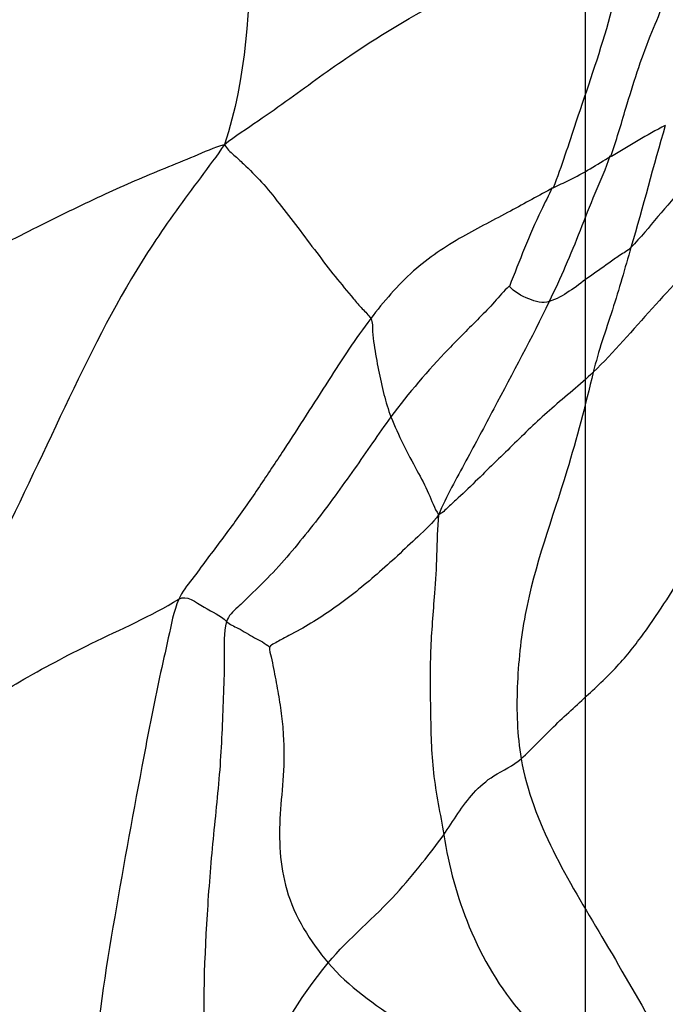
# Model space of a CAD drawing. Units: millimetres. Extents: x 2505 to 7586, y 535 to 3828.
# Drawn here: x 6931 to 6935, y 2388 to 2393 of the extents above; entities that cross this region are included whole.
import ezdxf

# ---------------------------------------------------------------- set-up
doc = ezdxf.new("R2010")
doc.units = ezdxf.units.MM
doc.styles.add('2F обычный', font='Montserrat-Light.ttf', dxfattribs={"width": 0.8})
doc.dimstyles.new('stroitelniy3', dxfattribs={"dimtxt": 80, "dimasz": 30, "dimexe": 5, "dimexo": 10, "dimgap": 20, "dimtad": 1, "dimtoh": 1, "dimdec": 0, "dimrnd": 5, "dimtxsty": '2F обычный', "dimblk": 'ARCHTICK', "dimcen": 0.09, "dimdle": 2, "dimadec": 0, "dimazin": 2, "dimtfac": 1, "dimtdec": 0, "dimtmove": 1, "dimatfit": 3, "dimfxl": 10, "dimtfill": 1, "dimtolj": 1, "dimtzin": 0, "dimarcsym": 1})

# ---------------------------------------------------------------- blocks, each defined once
blk = doc.blocks.new('A$C0B6C7639')
at = {"color": 7, "linetype": 'Continuous'}
for points, knots in [([(77.3712, 314.4245), (77.31, 314.3994), (77.1744, 314.4115), (76.9848, 314.3968), (76.8008, 314.3742), (76.5723, 314.3147), (76.3121, 314.1498), (75.9915, 313.9035), (75.6147, 313.6221), (75.2121, 313.2886), (74.9007, 312.9668), (74.6213, 312.7606), (74.4817, 312.6723), (74.4077, 312.6436)], [0, 0, 0, 0, 0.055931, 0.109819, 0.162416, 0.212359, 0.308349, 0.419549, 0.555521, 0.705921, 0.861739, 0.932831, 1, 1, 1, 1]), ([(77.3712, 314.4245), (77.368, 314.0466), (77.3886, 313.3028), (77.3504, 312.5395), (77.2349, 312.1871)], [0, 0, 0, 0, 0.504766, 1, 1, 1, 1]), ([(77.2349, 312.1871), (77.2916, 312.2328), (77.4105, 312.309), (77.6309, 312.4668), (77.9689, 312.7152), (78.3581, 312.9418), (78.7213, 313.1299), (79.0353, 313.298), (79.272, 313.4016), (79.4195, 313.4813)], [0, 0, 0, 0, 0.085849, 0.166108, 0.319768, 0.580101, 0.695903, 0.802235, 1, 1, 1, 1]), ([(79.3945, 313.3722), (79.3596, 313.1914), (79.2803, 312.8295), (79.1163, 312.3648), (79.0222, 312.0712), (78.9782, 311.9566)], [0, 0, 0, 0, 0.374038, 0.750762, 1, 1, 1, 1]), ([(79.2833, 312.1242), (79.3127, 312.2083), (79.3759, 312.4226), (79.4608, 312.6945), (79.5624, 312.927), (79.6053, 313.0389), (79.633, 313.0904)], [0, 0, 0, 0, 0.259727, 0.651879, 0.829194, 1, 1, 1, 1]), ([(80.3582, 312.8914), (80.2393, 312.676), (80.0084, 312.3671), (79.7191, 312.0159), (79.5321, 311.8052), (79.4411, 311.6925), (79.3907, 311.6408)], [0, 0, 0, 0, 0.466235, 0.726079, 0.863021, 1, 1, 1, 1]), ([(80.3149, 312.2726), (80.245, 312.1612), (80.0684, 311.9577), (79.8022, 311.6359), (79.4972, 311.3181), (79.3011, 311.0855), (79.1905, 310.9788)], [0, 0, 0, 0, 0.229988, 0.468941, 0.731166, 1, 1, 1, 1]), ([(74.4471, 310.6753), (74.699, 310.8252), (75.1756, 311.1426), (75.7768, 311.5142), (76.2568, 311.7582), (76.5922, 311.9233), (76.8647, 312.0404), (77.0765, 312.1244), (77.1798, 312.1721), (77.2349, 312.1871)], [0, 0, 0, 0, 0.27668, 0.54034, 0.666359, 0.784747, 0.893195, 0.946096, 1, 1, 1, 1]), ([(77.2349, 312.1871), (77.152, 312.0677), (76.9737, 311.8408), (76.6535, 311.3538), (76.337, 310.6893), (76.0224, 310.0197), (75.7796, 309.5571), (75.6609, 309.2829), (75.5998, 309.1448), (75.5814, 309.0718)], [0, 0, 0, 0, 0.123335, 0.244622, 0.493575, 0.746176, 0.872761, 0.936142, 1, 1, 1, 1]), ([(77.2349, 312.1871), (77.2448, 312.1642), (77.2845, 312.133), (77.3508, 312.0691), (77.4359, 311.9873), (77.5269, 311.8703), (77.6244, 311.7453), (77.7222, 311.6146), (77.8194, 311.4877), (77.9009, 311.389), (77.9635, 311.3151), (77.9983, 311.2829), (78.01, 311.2631)], [0, 0, 0, 0, 0.062105, 0.11872, 0.231703, 0.353209, 0.486853, 0.625462, 0.758821, 0.884045, 0.942976, 1, 1, 1, 1]), ([(79.2778, 312.126), (79.2577, 312.0574), (79.1963, 311.9285), (79.0984, 311.6676), (79.0163, 311.4767), (78.9564, 311.3536)], [0, 0, 0, 0, 0.25613, 0.509139, 1, 1, 1, 1]), ([(78.9782, 311.9566), (79.0061, 311.971), (79.112, 312.0188), (79.211, 312.0801), (79.2833, 312.1242)], [0, 0, 0, 0, 0.270399, 1, 1, 1, 1]), ([(78.9782, 311.9566), (78.9018, 311.9173), (78.7438, 311.8264), (78.4859, 311.6989), (78.2213, 311.5224), (78.0786, 311.3532), (78.01, 311.2631)], [0, 0, 0, 0, 0.214172, 0.45405, 0.7177, 1, 1, 1, 1]), ([(78.9731, 311.9584), (78.954, 311.9174), (78.8679, 311.7473), (78.7981, 311.5697), (78.746, 311.4342)], [0, 0, 0, 0, 0.23757, 1, 1, 1, 1]), ([(79.3906, 311.6407), (79.3734, 311.6231), (79.3302, 311.6002), (79.256, 311.5439), (79.1327, 311.4616), (79.0329, 311.3787), (78.9568, 311.3534)], [0, 0, 0, 0, 0.142344, 0.275635, 0.537844, 1, 1, 1, 1]), ([(79.3907, 311.6408), (79.3583, 311.5302), (79.296, 311.3084), (79.2174, 311.091), (79.1905, 310.9788)], [0, 0, 0, 0, 0.49963, 1, 1, 1, 1]), ([(78.7439, 311.435), (78.7159, 311.4093), (78.6672, 311.3493), (78.5589, 311.2391), (78.3645, 311.0465), (78.2105, 310.8682), (78.1175, 310.7416)], [0, 0, 0, 0, 0.121849, 0.246874, 0.49599, 1, 1, 1, 1]), ([(78.9569, 311.3534), (78.9224, 311.342), (78.8402, 311.3656), (78.772, 311.4042), (78.7439, 311.4349)], [0, 0, 0, 0, 0.465955, 1, 1, 1, 1]), ([(78.9569, 311.3534), (78.864, 311.1609), (78.7134, 310.8807), (78.5151, 310.5054), (78.4117, 310.3208), (78.3701, 310.2223)], [0, 0, 0, 0, 0.503266, 0.748167, 1, 1, 1, 1]), ([(78.01, 311.2631), (77.9298, 311.1577), (77.778, 310.9238), (77.5871, 310.6235), (77.4189, 310.3709), (77.284, 310.1741), (77.1599, 310.0135), (77.0637, 309.8798), (77.0081, 309.8142), (76.9917, 309.7748)], [0, 0, 0, 0, 0.22023, 0.463039, 0.592197, 0.724745, 0.860031, 0.928966, 1, 1, 1, 1]), ([(78.01, 311.2631), (78.0217, 311.2431), (78.0172, 311.1929), (78.0307, 311.1031), (78.0497, 310.991), (78.0787, 310.8631), (78.1023, 310.7804), (78.1175, 310.7416)], [0, 0, 0, 0, 0.130421, 0.261326, 0.51815, 0.765804, 1, 1, 1, 1]), ([(79.1905, 310.9788), (79.1205, 310.9112), (78.9725, 310.7951), (78.8051, 310.6332), (78.6756, 310.5062), (78.5761, 310.4094), (78.492, 310.3274), (78.4229, 310.2655), (78.3903, 310.2314), (78.3701, 310.2223)], [0, 0, 0, 0, 0.261452, 0.504208, 0.625391, 0.748903, 0.877363, 0.94027, 1, 1, 1, 1]), ([(79.1905, 310.9788), (79.1484, 310.8031), (79.0373, 310.3722), (78.8331, 309.8305), (78.7791, 309.3107), (78.7865, 309.053), (78.8082, 308.9281)], [0, 0, 0, 0, 0.257682, 0.635009, 0.819265, 1, 1, 1, 1]), ([(78.1175, 310.7416), (78.0504, 310.6503), (77.9221, 310.4605), (77.7532, 310.2281), (77.6078, 310.0473), (77.4948, 309.9152), (77.3884, 309.8133), (77.3055, 309.7302), (77.2538, 309.6873), (77.2455, 309.6567)], [0, 0, 0, 0, 0.243711, 0.492629, 0.617684, 0.742418, 0.867036, 0.931751, 1, 1, 1, 1]), ([(78.1175, 310.7416), (78.1561, 310.6435), (78.2265, 310.5096), (78.3187, 310.3408), (78.3472, 310.2573), (78.3701, 310.2223)], [0, 0, 0, 0, 0.547738, 0.782734, 1, 1, 1, 1]), ([(78.8082, 308.9281), (78.8673, 308.9826), (78.9802, 309.1028), (79.1631, 309.2667), (79.3376, 309.4321), (79.5188, 309.6694), (79.6709, 309.9139), (79.8063, 310.1666), (79.8953, 310.2809), (79.9428, 310.3368)], [0, 0, 0, 0, 0.132566, 0.271489, 0.404858, 0.527949, 0.762376, 0.879045, 1, 1, 1, 1]), ([(78.3701, 310.2223), (78.3397, 310.1782), (78.2624, 310.1088), (78.153, 310.0051), (78.0448, 309.9077), (77.9352, 309.8157), (77.8236, 309.7308), (77.7092, 309.6544), (77.6102, 309.5989), (77.5383, 309.5622), (77.5005, 309.5393), (77.478, 309.5296), (77.4733, 309.5205)], [0, 0, 0, 0, 0.140171, 0.268704, 0.396382, 0.521273, 0.643533, 0.763724, 0.881229, 0.941722, 0.973321, 1, 1, 1, 1]), ([(78.3701, 310.2223), (78.3626, 310.1511), (78.3618, 310.012), (78.3468, 309.7711), (78.3217, 309.4955), (78.3272, 309.1776), (78.3322, 308.8501), (78.3796, 308.6343), (78.3971, 308.5244)], [0, 0, 0, 0, 0.125975, 0.244459, 0.425114, 0.612574, 0.804045, 1, 1, 1, 1]), ([(76.9917, 309.7748), (77.0319, 309.7993), (77.1306, 309.7199), (77.2122, 309.6898), (77.2455, 309.6567)], [0, 0, 0, 0, 0.500399, 1, 1, 1, 1]), ([(75.5814, 309.0718), (75.6824, 309.1039), (75.8803, 309.1737), (76.1807, 309.3602), (76.5513, 309.5574), (76.8436, 309.6843), (76.9917, 309.7748)], [0, 0, 0, 0, 0.201461, 0.396491, 0.670093, 1, 1, 1, 1]), ([(76.9917, 309.7748), (76.9646, 309.7092), (76.9374, 309.5682), (76.8727, 309.2912), (76.779, 308.7971), (76.6475, 308.0863), (76.5114, 307.2211), (76.5157, 306.6302), (76.5497, 306.3381)], [0, 0, 0, 0, 0.061163, 0.122745, 0.245724, 0.494411, 0.746442, 1, 1, 1, 1]), ([(77.2455, 309.6567), (77.2292, 309.5961), (77.2364, 309.467), (77.2259, 309.2135), (77.2158, 308.8897), (77.1708, 308.4988), (77.1291, 307.962), (77.1068, 307.2701), (77.2157, 306.7149), (77.3142, 306.4493)], [0, 0, 0, 0, 0.058271, 0.117459, 0.236799, 0.358484, 0.482888, 0.736948, 1, 1, 1, 1]), ([(77.2455, 309.6567), (77.2621, 309.6402), (77.3171, 309.6181), (77.3898, 309.5692), (77.4502, 309.5414), (77.4733, 309.5205)], [0, 0, 0, 0, 0.264075, 0.648225, 1, 1, 1, 1]), ([(77.4733, 309.5205), (77.4714, 309.5029), (77.4832, 309.4646), (77.4979, 309.3872), (77.5178, 309.2875), (77.5359, 309.1704), (77.5514, 309.0211), (77.5497, 308.842), (77.519, 308.5698), (77.5324, 308.2095), (77.6881, 307.9578), (77.7849, 307.8447)], [0, 0, 0, 0, 0.030589, 0.066544, 0.136911, 0.205045, 0.270741, 0.395054, 0.512249, 0.743711, 1, 1, 1, 1]), ([(78.3971, 308.5244), (78.4485, 308.5992), (78.518, 308.7201), (78.6667, 308.8497), (78.7662, 308.8894), (78.8082, 308.9281)], [0, 0, 0, 0, 0.465519, 0.706937, 1, 1, 1, 1]), ([(78.8082, 308.9281), (78.8672, 308.5875), (79.1624, 308.1196), (79.5183, 307.4953), (79.7098, 307.1663), (79.7848, 306.9899)], [0, 0, 0, 0, 0.47741, 0.735293, 1, 1, 1, 1]), ([(77.7849, 307.8447), (77.8939, 307.9769), (78.0867, 308.1298), (78.2775, 308.3686), (78.3618, 308.473), (78.3971, 308.5244)], [0, 0, 0, 0, 0.561228, 0.795587, 1, 1, 1, 1]), ([(78.3971, 308.5244), (78.4237, 308.3577), (78.5152, 308.0172), (78.7465, 307.6209), (79.0299, 307.3636), (79.2544, 307.1659), (79.4438, 306.9978), (79.5659, 306.8348), (79.6242, 306.7456), (79.6402, 306.694)], [0, 0, 0, 0, 0.223845, 0.463925, 0.594949, 0.729349, 0.86163, 0.92829, 1, 1, 1, 1]), ([(77.3142, 306.4493), (77.3293, 306.5847), (77.3331, 306.7828), (77.3845, 307.0338), (77.4623, 307.3892), (77.6297, 307.6566), (77.7849, 307.8447)], [0, 0, 0, 0, 0.272578, 0.394558, 0.511986, 1, 1, 1, 1]), ([(77.7849, 307.8447), (77.8926, 307.7188), (78.102, 307.5756), (78.3758, 307.3915), (78.6428, 307.1737), (78.9189, 306.9467), (79.1788, 306.7502), (79.3148, 306.6193), (79.3891, 306.5594), (79.4112, 306.5208)], [0, 0, 0, 0, 0.236815, 0.355748, 0.472823, 0.728427, 0.867651, 0.936422, 1, 1, 1, 1])]:
    blk.add_open_spline(points, degree=3, knots=knots, dxfattribs=at)
for points in [[(79.5719, 312.2883), (79.4752, 312.2365), (79.38, 312.1815), (79.2873, 312.1229)], [(79.5727, 312.2881), (79.5091, 312.0732), (79.4537, 311.8559), (79.3907, 311.6408)]]:
    blk.add_open_spline(points, degree=3, dxfattribs=at)
blk = doc.blocks.new('_ArchTick')
at = {"color": 0, "linetype": 'ByBlock', "const_width": 0.15}
blk.add_lwpolyline([(-0.5, -0.5), (0.5, 0.5)], dxfattribs=at)
blk = doc.blocks.new('*D69')
at = {"color": 0, "lineweight": -2, "transparency": 16777216}
for p, q in [((5904.7226, 2404.8906), (5904.7226, 1812.5928)), ((6934.4079, 2404.8902), (6934.4079, 1812.5928)), ((5902.7226, 1817.5928), (6936.4079, 1817.5928))]:
    blk.add_line(p, q, dxfattribs=at)
at = {"layer": 'Defpoints', "color": 0, "transparency": 16777216}
for p in [(5904.7226, 2414.8906, 2.5447), (6934.4079, 2414.8902, 2.5447), (6934.4079, 1817.5928)]:
    blk.add_point(p, dxfattribs=at)
at = {"color": 0, "lineweight": -2, "transparency": 16777216, "xscale": 25, "yscale": 25, "zscale": 25, "rotation": 180}
blk.add_blockref('_ArchTick', (5904.7226, 1817.5928), dxfattribs=at)
at = {"color": 0, "lineweight": -2, "transparency": 16777216, "xscale": 25, "yscale": 25, "zscale": 25}
blk.add_blockref('_ArchTick', (6934.4079, 1817.5928), dxfattribs=at)
at = {"color": 0, "transparency": 16777216, "insert": (6419.5653, 1868.0214), "char_height": 60, "attachment_point": 5, "style": '2F обычный', "bg_fill": 3, "box_fill_scale": 1.1, "bg_fill_color": 256, "bg_fill_true_color": 13158600, "bg_fill_transparency": 0}
blk.add_mtext('\\A1;1030', dxfattribs=at)
blk = doc.blocks.new('*D73')
at = {"color": 0, "lineweight": -2, "transparency": 16777216}
for p, q in [((7065.9058, 1979.569), (7065.9058, 2411.831)), ((6815.1681, 2409.831), (7070.9058, 2409.831)), ((6724.9791, 1981.569), (7070.9058, 1981.569))]:
    blk.add_line(p, q, dxfattribs=at)
at = {"layer": 'Defpoints', "color": 0, "transparency": 16777216}
for p in [(6805.1681, 2409.831, 2.5447), (7065.9058, 2409.831), (6714.9791, 1981.569, 2.5447)]:
    blk.add_point(p, dxfattribs=at)
at = {"color": 0, "lineweight": -2, "transparency": 16777216, "xscale": 25, "yscale": 25, "zscale": 25}
for p, rotation in [((7065.9058, 2409.831), 90), ((7065.9058, 1981.569), 270)]:
    blk.add_blockref('_ArchTick', p, dxfattribs=dict(at, rotation=rotation))
at = {"color": 0, "transparency": 16777216, "insert": (7015.4772, 2195.7), "char_height": 60, "attachment_point": 5, "rotation": 90, "style": '2F обычный', "bg_fill": 3, "box_fill_scale": 1.1, "bg_fill_color": 256, "bg_fill_true_color": 13158600, "bg_fill_transparency": 0}
blk.add_mtext('\\A1;430', dxfattribs=at)
blk = doc.blocks.new('*D74')
at = {"color": 0, "lineweight": -2, "transparency": 16777216}
for p, q in [((7183.7812, 1979.569), (7183.7812, 2803.6129)), ((6686.5654, 2801.6129), (7188.7812, 2801.6129)), ((6775.6868, 1981.569), (7188.7812, 1981.569))]:
    blk.add_line(p, q, dxfattribs=at)
at = {"layer": 'Defpoints', "color": 0, "transparency": 16777216}
for p in [(6676.5654, 2801.6129, 2.5447), (7183.7812, 2801.6129), (6765.6868, 1981.569)]:
    blk.add_point(p, dxfattribs=at)
at = {"color": 0, "lineweight": -2, "transparency": 16777216, "xscale": 25, "yscale": 25, "zscale": 25}
for p, rotation in [((7183.7812, 2801.6129), 90), ((7183.7812, 1981.569), 270)]:
    blk.add_blockref('_ArchTick', p, dxfattribs=dict(at, rotation=rotation))
at = {"color": 0, "transparency": 16777216, "insert": (7133.3526, 2391.591), "char_height": 60, "attachment_point": 5, "rotation": 90, "style": '2F обычный', "bg_fill": 3, "box_fill_scale": 1.1, "bg_fill_color": 256, "bg_fill_true_color": 13158600, "bg_fill_transparency": 0}
blk.add_mtext('\\A1;820', dxfattribs=at)

msp = doc.modelspace()

# ---------------------------------------------------------------- block references
at = {"linetype": 'ByBlock'}
msp.add_blockref('A$C0B6C7639', (6855.2595, 2080.1812), dxfattribs=at)

# ---------------------------------------------------------------- next in the draw order: dimensions: what is measured, and where the dimension line sits
at = {"color": 252}
dim = msp.add_aligned_dim(p1=(5904.7226, 2414.8906), p2=(6934.4079, 2414.8902), distance=-597.2974, dimstyle='stroitelniy3', override={"dimtxt": 60, "dimasz": 25}, dxfattribs=at)
dim.commit()
dim.dimension.update_dxf_attribs({"geometry": '*D69', "text_midpoint": (6419.5653, 1868.0214, -2.5447)})

# ---------------------------------------------------------------- next in the draw order: dimensions: what is measured, and where the dimension line sits
dim = msp.add_linear_dim(base=(7065.9058, 2409.831, -2.5447), p1=(6714.9791, 1981.569), p2=(6805.1681, 2409.831), angle=90, dimstyle='stroitelniy3', override={"dimtxt": 60, "dimasz": 25}, dxfattribs=at)
dim.commit()
dim.dimension.update_dxf_attribs({"geometry": '*D73', "text_midpoint": (7015.4772, 2195.7, -2.5447)})

# ---------------------------------------------------------------- next in the draw order: dimensions: what is measured, and where the dimension line sits
dim = msp.add_linear_dim(base=(7183.7812, 2801.6129, -2.5447), p1=(6765.6868, 1981.569, -2.5447), p2=(6676.5654, 2801.6129), angle=90, dimstyle='stroitelniy3', override={"dimtxt": 60, "dimasz": 25}, dxfattribs=at)
dim.commit()
dim.dimension.update_dxf_attribs({"geometry": '*D74', "text_midpoint": (7133.3526, 2391.591, -2.5447)})

doc.saveas('drawing.dxf')
